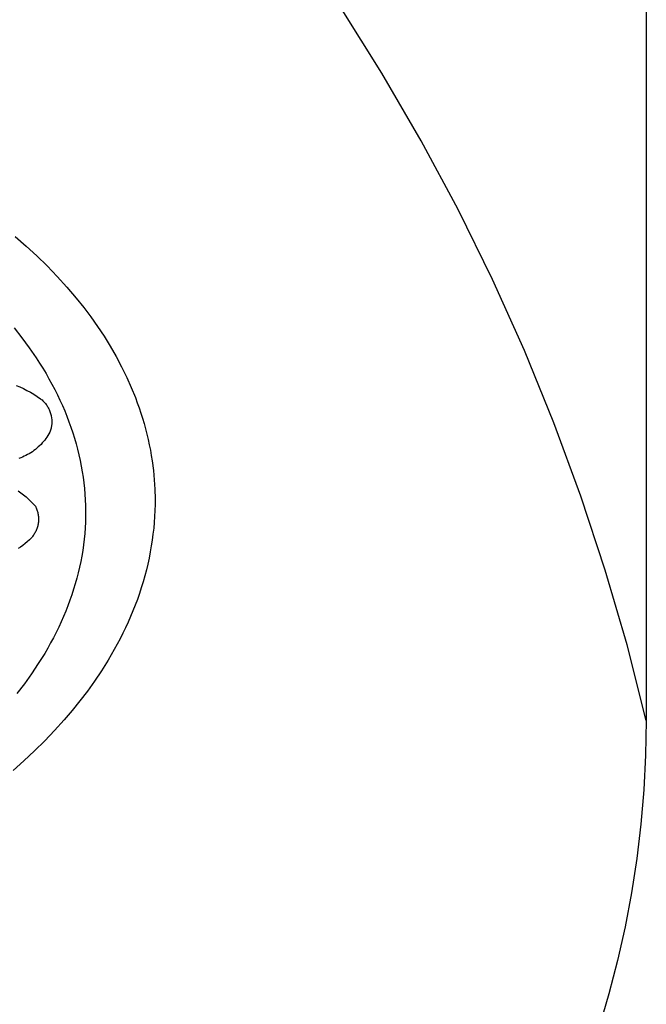
# Model space of a CAD drawing. Units: millimetres. Extents: x -300 to 213, y -1162 to 1179.
# Drawn here: x 205 to 213, y 1013 to 1025 of the extents above; entities that cross this region are included whole.
import ezdxf

# ---------------------------------------------------------------- set-up
doc = ezdxf.new("R2010")
doc.units = ezdxf.units.MM
doc.header["$MEASUREMENT"] = 0
doc.layers.add('Default', color=7, linetype='Continuous', true_color=0x000000)

msp = doc.modelspace()

# ---------------------------------------------------------------- linework, layer by layer
at = {"layer": 'Default', "color": 7, "true_color": 0xffffff}
for p, q in [((213.262, 1044.196), (213.262, 1016.241)), ((209.946, 1024.363), (209.425, 1025.192)), ((210.438, 1023.517), (209.946, 1024.363)), ((210.901, 1022.655), (210.438, 1023.517)), ((211.333, 1021.776), (210.901, 1022.655)), ((205.344, 1022.315), (205.481, 1022.195)), ((205.481, 1022.195), (205.615, 1022.072)), ((205.615, 1022.072), (205.745, 1021.945)), ((205.745, 1021.945), (205.872, 1021.814)), ((205.872, 1021.814), (205.994, 1021.679)), ((211.734, 1020.884), (211.333, 1021.776)), ((205.994, 1021.679), (206.111, 1021.541)), ((206.111, 1021.541), (206.204, 1021.425)), ((206.204, 1021.425), (206.293, 1021.307)), ((206.293, 1021.307), (206.378, 1021.186)), ((205.331, 1021.168), (205.429, 1021.044)), ((206.378, 1021.186), (206.46, 1021.063)), ((205.429, 1021.044), (205.521, 1020.918)), ((206.46, 1021.063), (206.537, 1020.938)), ((205.521, 1020.918), (205.609, 1020.791)), ((206.537, 1020.938), (206.611, 1020.81)), ((212.104, 1019.978), (211.734, 1020.884)), ((205.609, 1020.791), (205.651, 1020.726)), ((206.611, 1020.81), (206.68, 1020.679)), ((205.651, 1020.726), (205.691, 1020.661)), ((205.691, 1020.661), (205.731, 1020.596)), ((206.68, 1020.679), (206.713, 1020.613)), ((206.713, 1020.613), (206.745, 1020.547)), ((205.731, 1020.596), (205.768, 1020.53)), ((205.768, 1020.53), (205.805, 1020.464)), ((206.745, 1020.547), (206.801, 1020.421)), ((205.355, 1020.446), (205.401, 1020.427)), ((205.401, 1020.427), (205.447, 1020.406)), ((205.447, 1020.406), (205.491, 1020.384)), ((205.491, 1020.384), (205.535, 1020.36)), ((205.805, 1020.464), (205.84, 1020.397)), ((205.84, 1020.397), (205.873, 1020.33)), ((206.801, 1020.421), (206.852, 1020.294)), ((205.535, 1020.36), (205.578, 1020.335)), ((205.578, 1020.335), (205.62, 1020.308)), ((205.62, 1020.308), (205.661, 1020.28)), ((205.661, 1020.28), (205.671, 1020.272)), ((205.671, 1020.272), (205.681, 1020.264)), ((205.681, 1020.264), (205.69, 1020.255)), ((205.69, 1020.255), (205.699, 1020.246)), ((205.699, 1020.246), (205.708, 1020.237)), ((205.873, 1020.33), (205.905, 1020.263)), ((205.905, 1020.263), (205.936, 1020.195)), ((206.852, 1020.294), (206.876, 1020.229)), ((205.708, 1020.237), (205.716, 1020.228)), ((205.716, 1020.228), (205.724, 1020.218)), ((205.724, 1020.218), (205.732, 1020.208)), ((205.732, 1020.208), (205.739, 1020.198)), ((205.739, 1020.198), (205.746, 1020.187)), ((205.746, 1020.187), (205.752, 1020.176)), ((205.752, 1020.176), (205.759, 1020.165)), ((205.759, 1020.165), (205.765, 1020.154)), ((205.765, 1020.154), (205.77, 1020.143)), ((205.77, 1020.143), (205.775, 1020.131)), ((205.775, 1020.131), (205.78, 1020.119)), ((205.78, 1020.119), (205.784, 1020.108)), ((205.936, 1020.195), (205.965, 1020.127)), ((205.965, 1020.127), (205.993, 1020.059)), ((206.876, 1020.229), (206.899, 1020.165)), ((206.899, 1020.165), (206.921, 1020.099)), ((205.784, 1020.108), (205.788, 1020.096)), ((205.788, 1020.096), (205.791, 1020.083)), ((205.791, 1020.083), (205.794, 1020.071)), ((205.794, 1020.071), (205.797, 1020.059)), ((205.797, 1020.059), (205.799, 1020.046)), ((205.799, 1020.046), (205.801, 1020.034)), ((205.801, 1020.034), (205.802, 1020.021)), ((205.802, 1020.021), (205.803, 1020.009)), ((205.803, 1020.009), (205.803, 1019.996)), ((205.803, 1019.996), (205.803, 1019.984)), ((205.993, 1020.059), (206.019, 1019.991)), ((206.921, 1020.099), (206.942, 1020.034)), ((206.942, 1020.034), (206.961, 1019.968)), ((205.783, 1019.872), (205.779, 1019.86)), ((205.787, 1019.884), (205.783, 1019.872)), ((205.791, 1019.896), (205.787, 1019.884)), ((205.794, 1019.909), (205.791, 1019.896)), ((205.796, 1019.921), (205.794, 1019.909)), ((205.799, 1019.933), (205.796, 1019.921)), ((205.8, 1019.946), (205.799, 1019.933)), ((205.802, 1019.958), (205.8, 1019.946)), ((205.803, 1019.971), (205.802, 1019.958)), ((205.803, 1019.984), (205.803, 1019.971)), ((206.019, 1019.991), (206.044, 1019.922)), ((206.044, 1019.922), (206.067, 1019.853)), ((206.961, 1019.968), (206.979, 1019.902)), ((206.979, 1019.902), (206.997, 1019.835)), ((212.443, 1019.059), (212.104, 1019.978)), ((205.714, 1019.761), (205.699, 1019.743)), ((205.729, 1019.78), (205.714, 1019.761)), ((205.742, 1019.799), (205.729, 1019.78)), ((205.755, 1019.819), (205.742, 1019.799)), ((205.767, 1019.84), (205.755, 1019.819)), ((205.779, 1019.86), (205.767, 1019.84)), ((206.067, 1019.853), (206.088, 1019.784)), ((206.088, 1019.784), (206.109, 1019.714)), ((206.997, 1019.835), (207.012, 1019.769)), ((207.012, 1019.769), (207.027, 1019.701)), ((205.579, 1019.629), (205.56, 1019.615)), ((205.598, 1019.643), (205.579, 1019.629)), ((205.616, 1019.658), (205.598, 1019.643)), ((205.634, 1019.674), (205.616, 1019.658)), ((205.651, 1019.69), (205.634, 1019.674)), ((205.668, 1019.707), (205.651, 1019.69)), ((205.684, 1019.725), (205.668, 1019.707)), ((205.699, 1019.743), (205.684, 1019.725)), ((206.109, 1019.714), (206.127, 1019.645)), ((206.127, 1019.645), (206.144, 1019.575)), ((207.027, 1019.701), (207.04, 1019.634)), ((207.04, 1019.634), (207.052, 1019.566)), ((205.413, 1019.538), (205.391, 1019.53)), ((205.435, 1019.547), (205.413, 1019.538)), ((205.457, 1019.557), (205.435, 1019.547)), ((205.478, 1019.567), (205.457, 1019.557)), ((205.499, 1019.578), (205.478, 1019.567)), ((205.52, 1019.59), (205.499, 1019.578)), ((205.54, 1019.602), (205.52, 1019.59)), ((205.56, 1019.615), (205.54, 1019.602)), ((206.144, 1019.575), (206.159, 1019.505)), ((206.159, 1019.505), (206.173, 1019.435)), ((207.052, 1019.566), (207.063, 1019.499)), ((206.173, 1019.435), (206.186, 1019.364)), ((207.063, 1019.499), (207.078, 1019.381)), ((207.078, 1019.381), (207.089, 1019.262)), ((206.186, 1019.364), (206.196, 1019.294)), ((206.196, 1019.294), (206.205, 1019.223)), ((207.089, 1019.262), (207.096, 1019.144)), ((206.205, 1019.223), (206.213, 1019.153)), ((206.213, 1019.153), (206.219, 1019.082)), ((207.096, 1019.144), (207.099, 1019.025)), ((205.383, 1019.125), (205.416, 1019.1)), ((205.416, 1019.1), (205.449, 1019.075)), ((205.449, 1019.075), (205.48, 1019.048)), ((205.48, 1019.048), (205.511, 1019.02)), ((205.511, 1019.02), (205.541, 1018.992)), ((206.219, 1019.082), (206.223, 1019.011)), ((206.223, 1019.011), (206.226, 1018.941)), ((207.099, 1019.025), (207.099, 1018.951)), ((212.749, 1018.13), (212.443, 1019.059)), ((205.541, 1018.992), (205.57, 1018.962)), ((205.57, 1018.962), (205.598, 1018.931)), ((205.598, 1018.931), (205.603, 1018.92)), ((205.603, 1018.92), (205.608, 1018.909)), ((205.608, 1018.909), (205.613, 1018.898)), ((205.613, 1018.898), (205.617, 1018.886)), ((205.617, 1018.886), (205.621, 1018.875)), ((206.226, 1018.941), (206.227, 1018.87)), ((207.099, 1018.951), (207.097, 1018.876)), ((205.621, 1018.875), (205.624, 1018.863)), ((205.624, 1018.863), (205.627, 1018.851)), ((205.627, 1018.851), (205.63, 1018.84)), ((205.63, 1018.84), (205.632, 1018.828)), ((205.632, 1018.828), (205.634, 1018.816)), ((205.634, 1018.816), (205.635, 1018.804)), ((205.635, 1018.804), (205.636, 1018.791)), ((205.636, 1018.791), (205.637, 1018.779)), ((205.637, 1018.779), (205.637, 1018.767)), ((205.637, 1018.767), (205.637, 1018.755)), ((206.227, 1018.799), (206.225, 1018.729)), ((206.227, 1018.87), (206.227, 1018.799)), ((207.093, 1018.802), (207.088, 1018.728)), ((207.097, 1018.876), (207.093, 1018.802)), ((205.612, 1018.637), (205.607, 1018.626)), ((205.616, 1018.648), (205.612, 1018.637)), ((205.62, 1018.66), (205.616, 1018.648)), ((205.623, 1018.671), (205.62, 1018.66)), ((205.627, 1018.683), (205.623, 1018.671)), ((205.629, 1018.695), (205.627, 1018.683)), ((205.632, 1018.707), (205.629, 1018.695)), ((205.634, 1018.719), (205.632, 1018.707)), ((205.635, 1018.731), (205.634, 1018.719)), ((205.636, 1018.743), (205.635, 1018.731)), ((205.637, 1018.755), (205.636, 1018.743)), ((206.221, 1018.658), (206.216, 1018.587)), ((206.225, 1018.729), (206.221, 1018.658)), ((207.082, 1018.654), (207.073, 1018.58)), ((207.088, 1018.728), (207.082, 1018.654)), ((205.531, 1018.517), (205.522, 1018.508)), ((205.54, 1018.525), (205.531, 1018.517)), ((205.548, 1018.534), (205.54, 1018.525)), ((205.556, 1018.543), (205.548, 1018.534)), ((205.563, 1018.553), (205.556, 1018.543)), ((205.571, 1018.563), (205.563, 1018.553)), ((205.578, 1018.573), (205.571, 1018.563)), ((205.584, 1018.583), (205.578, 1018.573)), ((205.59, 1018.593), (205.584, 1018.583)), ((205.596, 1018.604), (205.59, 1018.593)), ((205.602, 1018.615), (205.596, 1018.604)), ((205.607, 1018.626), (205.602, 1018.615)), ((206.209, 1018.517), (206.201, 1018.446)), ((206.216, 1018.587), (206.209, 1018.517)), ((207.073, 1018.58), (207.064, 1018.506)), ((205.411, 1018.419), (205.381, 1018.399)), ((205.44, 1018.44), (205.411, 1018.419)), ((205.468, 1018.462), (205.44, 1018.44)), ((205.495, 1018.484), (205.468, 1018.462)), ((205.522, 1018.508), (205.495, 1018.484)), ((206.201, 1018.446), (206.191, 1018.376)), ((207.052, 1018.433), (207.039, 1018.357)), ((207.064, 1018.506), (207.052, 1018.433)), ((206.179, 1018.306), (206.166, 1018.236)), ((206.191, 1018.376), (206.179, 1018.306)), ((207.024, 1018.281), (207.008, 1018.206)), ((207.039, 1018.357), (207.024, 1018.281)), ((206.151, 1018.166), (206.135, 1018.096)), ((206.166, 1018.236), (206.151, 1018.166)), ((207.008, 1018.206), (206.99, 1018.131)), ((206.117, 1018.027), (206.098, 1017.958)), ((206.135, 1018.096), (206.117, 1018.027)), ((206.97, 1018.056), (206.949, 1017.982)), ((206.99, 1018.131), (206.97, 1018.056)), ((213.023, 1017.19), (212.749, 1018.13)), ((206.098, 1017.958), (206.077, 1017.889)), ((206.926, 1017.908), (206.902, 1017.835)), ((206.949, 1017.982), (206.926, 1017.908)), ((206.055, 1017.82), (206.031, 1017.751)), ((206.077, 1017.889), (206.055, 1017.82)), ((206.902, 1017.835), (206.877, 1017.762)), ((206.006, 1017.683), (205.979, 1017.615)), ((206.031, 1017.751), (206.006, 1017.683)), ((206.85, 1017.69), (206.822, 1017.618)), ((206.877, 1017.762), (206.85, 1017.69)), ((205.951, 1017.548), (205.921, 1017.48)), ((205.979, 1017.615), (205.951, 1017.548)), ((206.792, 1017.547), (206.761, 1017.476)), ((206.822, 1017.618), (206.792, 1017.547)), ((205.89, 1017.413), (205.858, 1017.347)), ((205.921, 1017.48), (205.89, 1017.413)), ((206.729, 1017.406), (206.695, 1017.337)), ((206.761, 1017.476), (206.729, 1017.406)), ((205.824, 1017.281), (205.788, 1017.215)), ((205.858, 1017.347), (205.824, 1017.281)), ((206.695, 1017.337), (206.661, 1017.268)), ((205.788, 1017.215), (205.752, 1017.149)), ((206.661, 1017.268), (206.588, 1017.132)), ((213.263, 1016.241), (213.023, 1017.19)), ((205.714, 1017.084), (205.674, 1017.02)), ((205.752, 1017.149), (205.714, 1017.084)), ((206.588, 1017.132), (206.51, 1016.998)), ((205.634, 1016.956), (205.549, 1016.829)), ((205.674, 1017.02), (205.634, 1016.956)), ((206.51, 1016.998), (206.428, 1016.867)), ((205.549, 1016.829), (205.459, 1016.704)), ((206.428, 1016.867), (206.341, 1016.738)), ((205.459, 1016.704), (205.364, 1016.581)), ((206.341, 1016.738), (206.251, 1016.612)), ((206.251, 1016.612), (206.157, 1016.489)), ((206.157, 1016.489), (206.06, 1016.369)), ((206.06, 1016.369), (205.959, 1016.251)), ((205.959, 1016.251), (205.839, 1016.117)), ((213.262, 1016.241), (213.254, 1015.807)), ((205.839, 1016.117), (205.714, 1015.987)), ((205.714, 1015.987), (205.586, 1015.86)), ((205.586, 1015.86), (205.454, 1015.737)), ((213.254, 1015.807), (213.232, 1015.374)), ((205.454, 1015.737), (205.32, 1015.617)), ((213.232, 1015.374), (213.195, 1014.942)), ((213.195, 1014.942), (213.143, 1014.511)), ((213.143, 1014.511), (213.077, 1014.082)), ((213.077, 1014.082), (212.996, 1013.656)), ((212.996, 1013.656), (212.901, 1013.232)), ((212.901, 1013.232), (212.792, 1012.812)), ((212.792, 1012.812), (212.717, 1012.552))]:
    msp.add_line(p, q, dxfattribs=at)

doc.saveas('drawing.dxf')
